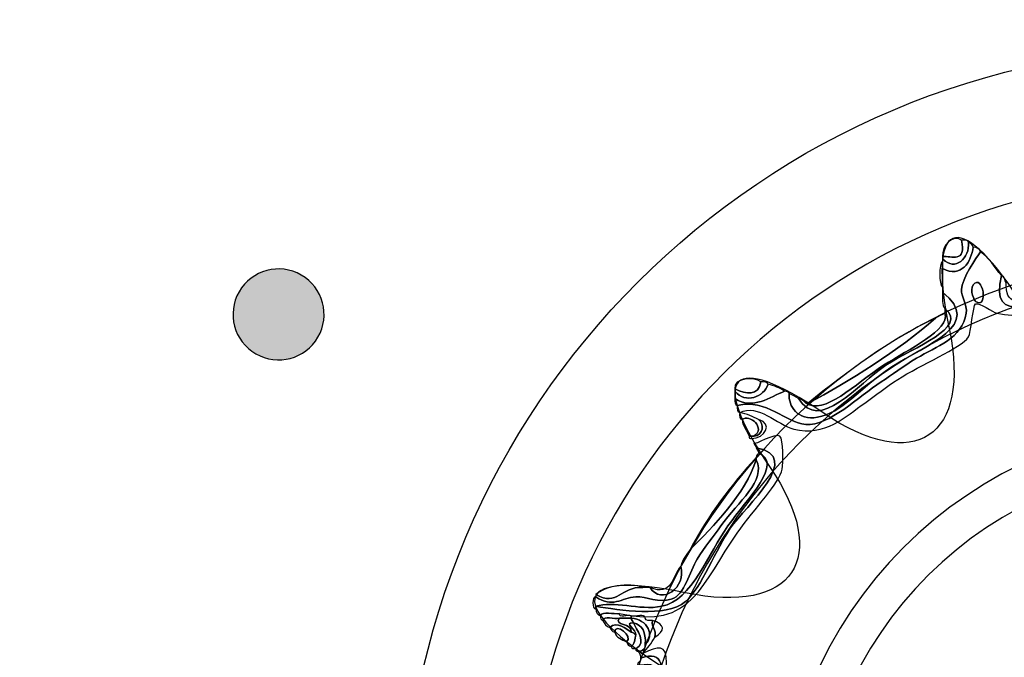
# Model space of a CAD drawing. Extents: x 0 to 19, y 0 to 1.7.
# Drawn here: x 9.9 to 10.3, y 0.8 to 1.1 of the extents above; entities that cross this region are included whole.
import ezdxf

# ---------------------------------------------------------------- set-up
doc = ezdxf.new("R2010")
doc.units = 0
doc.header["$MEASUREMENT"] = 0
doc.layers.add('GRAY', color=7, linetype='CONTINUOUS')
doc.layers.add('HARDWARE', color=7, linetype='CONTINUOUS')

# ---------------------------------------------------------------- blocks, each defined once
blk = doc.blocks.new('BLOCK_174')
at = {"layer": 'HARDWARE', "color": 7}
for points in [[(10.64719, 0.75498), (10.64719, 0.91582), (10.51682, 1.04619), (10.35598, 1.04619), (10.19516, 1.04619), (10.06481, 0.91582), (10.06481, 0.75498), (10.06481, 0.59418), (10.19516, 0.46381), (10.35598, 0.46381), (10.51682, 0.46381), (10.64719, 0.59418), (10.64719, 0.75498)], [(10.60282, 0.75499), (10.60282, 0.6198), (10.49231, 0.5102), (10.35598, 0.5102), (10.21969, 0.5102), (10.10917, 0.6198), (10.10917, 0.75499), (10.10917, 0.8902), (10.21969, 0.99981), (10.35598, 0.99981), (10.49231, 0.99981), (10.60282, 0.8902), (10.60282, 0.75499)]]:
    blk.add_open_spline(points, degree=3, knots=[0, 0, 0, 0, 1, 1, 1, 2, 2, 2, 3, 3, 3, 4, 4, 4, 4], dxfattribs=at)
blk = doc.blocks.new('BLOCK_176')
at = {"layer": 'HARDWARE', "color": 7}
for points, knots in [([(10.35984, 0.99157), (10.36068, 0.99158), (10.36084, 0.99087), (10.36155, 0.99072), (10.36155, 0.99043), (10.36155, 0.99013), (10.36155, 0.98986), (10.3538, 0.98296), (10.35799, 0.96676), (10.35042, 0.96157), (10.34604, 0.95857), (10.33194, 0.9587), (10.32048, 0.95643), (10.30503, 0.95336), (10.29519, 0.94677), (10.28026, 0.94958), (10.27886, 0.94982), (10.27393, 0.95365), (10.27257, 0.953), (10.27158, 0.95252), (10.27079, 0.94219), (10.26999, 0.94099), (10.26723, 0.93691), (10.25252, 0.93087), (10.24433, 0.92557), (10.24018, 0.9229), (10.23633, 0.91983), (10.23234, 0.91702), (10.2256, 0.9122), (10.21779, 0.90467), (10.20668, 0.90757), (10.20062, 0.90917), (10.19363, 0.91694), (10.18701, 0.91357), (10.18601, 0.91372), (10.18609, 0.91492), (10.18614, 0.91614), (10.19689, 0.91861), (10.20361, 0.90993), (10.21096, 0.90929), (10.2194, 0.90856), (10.2302, 0.91937), (10.23835, 0.9247), (10.24235, 0.92735), (10.24615, 0.93028), (10.25117, 0.93329), (10.25836, 0.93755), (10.26773, 0.9405), (10.26914, 0.94958), (10.26964, 0.95264), (10.26731, 0.95584), (10.26744, 0.95815), (10.26766, 0.9622), (10.27273, 0.96977), (10.27428, 0.97185), (10.27767, 0.96983), (10.27936, 0.96608), (10.28198, 0.96329), (10.27698, 0.94443), (10.29561, 0.95366), (10.31277, 0.95728), (10.32636, 0.96014), (10.34562, 0.95915), (10.35128, 0.96758), (10.35687, 0.9759), (10.35501, 0.98419), (10.35984, 0.99157)], [0, 0, 0, 0, 1, 1, 1, 2, 2, 2, 3, 3, 3, 4, 4, 4, 5, 5, 5, 6, 6, 6, 7, 7, 7, 8, 8, 8, 9, 9, 9, 10, 10, 10, 11, 11, 11, 12, 12, 12, 13, 13, 13, 14, 14, 14, 15, 15, 15, 16, 16, 16, 17, 17, 17, 18, 18, 18, 19, 19, 19, 20, 20, 20, 21, 21, 21, 22, 22, 22, 22]), ([(10.28198, 0.96329), (10.28318, 0.96306), (10.28296, 0.96141), (10.28369, 0.96071), (10.28309, 0.95264), (10.28855, 0.95296), (10.29481, 0.95386), (10.29999, 0.9546), (10.30832, 0.95816), (10.31706, 0.95985), (10.32533, 0.96145), (10.33502, 0.96064), (10.34186, 0.96329), (10.35156, 0.96702), (10.35506, 0.98815), (10.35984, 0.99157), (10.35501, 0.98419), (10.35687, 0.9759), (10.35128, 0.96758), (10.34562, 0.95915), (10.32636, 0.96014), (10.31277, 0.95728), (10.29561, 0.95366), (10.27698, 0.94443), (10.28198, 0.96329)], [0, 0, 0, 0, 1, 1, 1, 2, 2, 2, 3, 3, 3, 4, 4, 4, 5, 5, 5, 6, 6, 6, 7, 7, 7, 8, 8, 8, 8]), ([(10.26059, 0.97014), (10.26025, 0.97422), (10.2644, 0.97828), (10.26744, 0.97614), (10.26927, 0.9676), (10.26378, 0.97041), (10.26059, 0.97014)], [0, 0, 0, 0, 1, 1, 1, 2, 2, 2, 2]), ([(10.26744, 0.97614), (10.26845, 0.97601), (10.26986, 0.97628), (10.26999, 0.97528), (10.27045, 0.96975), (10.26523, 0.96446), (10.26059, 0.96929), (10.26059, 0.96957), (10.26059, 0.96986), (10.26059, 0.97014), (10.26378, 0.97041), (10.26927, 0.9676), (10.26744, 0.97614)], [0, 0, 0, 0, 1, 1, 1, 2, 2, 2, 3, 3, 3, 4, 4, 4, 4]), ([(10.26999, 0.97528), (10.27094, 0.9751), (10.27134, 0.97435), (10.2717, 0.97357), (10.27102, 0.96838), (10.26742, 0.9621), (10.26059, 0.96585), (10.26059, 0.96671), (10.26059, 0.96758), (10.26059, 0.96842), (10.26059, 0.9687), (10.26059, 0.969), (10.26059, 0.96929), (10.26523, 0.96446), (10.27045, 0.96975), (10.26999, 0.97528)], [0, 0, 0, 0, 1, 1, 1, 2, 2, 2, 3, 3, 3, 4, 4, 4, 5, 5, 5, 5]), ([(10.18614, 0.91614), (10.18515, 0.91629), (10.18523, 0.91749), (10.1853, 0.91872), (10.19173, 0.91423), (10.19813, 0.91937), (10.20326, 0.92128), (10.20394, 0.9211), (10.20494, 0.92127), (10.20497, 0.92043), (10.20456, 0.91579), (10.20791, 0.91067), (10.21525, 0.91185), (10.2239, 0.91326), (10.23077, 0.92263), (10.24177, 0.92985), (10.25515, 0.93865), (10.27555, 0.94505), (10.26059, 0.95728), (10.26059, 0.95787), (10.26059, 0.95844), (10.26059, 0.959), (10.26059, 0.96128), (10.26059, 0.96358), (10.26059, 0.96585), (10.26742, 0.9621), (10.27102, 0.96838), (10.2717, 0.97357), (10.27318, 0.97361), (10.2739, 0.97291), (10.27428, 0.97185), (10.27273, 0.96977), (10.26766, 0.9622), (10.26744, 0.95815), (10.26731, 0.95584), (10.26964, 0.95264), (10.26914, 0.94958), (10.26773, 0.9405), (10.25836, 0.93755), (10.25117, 0.93329), (10.24615, 0.93028), (10.24235, 0.92735), (10.23835, 0.9247), (10.2302, 0.91937), (10.2194, 0.90856), (10.21096, 0.90929), (10.20361, 0.90993), (10.19689, 0.91861), (10.18614, 0.91614)], [0, 0, 0, 0, 1, 1, 1, 2, 2, 2, 3, 3, 3, 4, 4, 4, 5, 5, 5, 6, 6, 6, 7, 7, 7, 8, 8, 8, 9, 9, 9, 10, 10, 10, 11, 11, 11, 12, 12, 12, 13, 13, 13, 14, 14, 14, 15, 15, 15, 16, 16, 16, 16]), ([(10.26059, 0.96585), (10.26059, 0.96358), (10.26059, 0.96128), (10.26059, 0.959), (10.25917, 0.96018), (10.25917, 0.96722), (10.26059, 0.96842), (10.26059, 0.96758), (10.26059, 0.96671), (10.26059, 0.96585)], [0, 0, 0, 0, 1, 1, 1, 2, 2, 2, 3, 3, 3, 3]), ([(10.2717, 0.95985), (10.27507, 0.96442), (10.27748, 0.9507), (10.27257, 0.95386), (10.27226, 0.95406), (10.27013, 0.95772), (10.2717, 0.95985)], [0, 0, 0, 0, 1, 1, 1, 2, 2, 2, 2]), ([(10.27257, 0.95386), (10.27748, 0.9507), (10.27507, 0.96442), (10.2717, 0.95985), (10.27013, 0.95772), (10.27226, 0.95406), (10.27257, 0.95386)], [0, 0, 0, 0, 1, 1, 1, 2, 2, 2, 2]), ([(10.26145, 0.95129), (10.26027, 0.95239), (10.26061, 0.95502), (10.26059, 0.95728), (10.27555, 0.94505), (10.25515, 0.93865), (10.24177, 0.92985), (10.23077, 0.92263), (10.2239, 0.91326), (10.21525, 0.91185), (10.20791, 0.91067), (10.20456, 0.91579), (10.20497, 0.92043), (10.20624, 0.92), (10.20714, 0.91916), (10.20839, 0.91872), (10.21571, 0.9059), (10.2299, 0.92404), (10.24004, 0.93071), (10.25037, 0.93749), (10.27002, 0.94433), (10.26145, 0.95129)], [0, 0, 0, 0, 1, 1, 1, 2, 2, 2, 3, 3, 3, 4, 4, 4, 5, 5, 5, 6, 6, 6, 7, 7, 7, 7]), ([(10.26145, 0.94958), (10.26145, 0.95015), (10.26145, 0.9507), (10.26145, 0.95129), (10.27002, 0.94433), (10.25037, 0.93749), (10.24004, 0.93071), (10.2299, 0.92404), (10.21571, 0.9059), (10.20839, 0.91872), (10.20942, 0.9183), (10.21034, 0.9178), (10.21096, 0.91702), (10.21764, 0.91244), (10.22864, 0.92381), (10.2392, 0.93071), (10.24832, 0.93668), (10.26328, 0.94341), (10.26145, 0.94958)], [0, 0, 0, 0, 1, 1, 1, 2, 2, 2, 3, 3, 3, 4, 4, 4, 5, 5, 5, 6, 6, 6, 6]), ([(10.21096, 0.91702), (10.21125, 0.91702), (10.21153, 0.91702), (10.21182, 0.91702), (10.22654, 0.92455), (10.24463, 0.93613), (10.25803, 0.94785), (10.25928, 0.94831), (10.26019, 0.94912), (10.26145, 0.94958), (10.26328, 0.94341), (10.24832, 0.93668), (10.2392, 0.93071), (10.22864, 0.92381), (10.21764, 0.91244), (10.21096, 0.91702)], [0, 0, 0, 0, 1, 1, 1, 2, 2, 2, 3, 3, 3, 4, 4, 4, 5, 5, 5, 5]), ([(10.25803, 0.94785), (10.24463, 0.93613), (10.22654, 0.92455), (10.21182, 0.91702), (10.22613, 0.92837), (10.24063, 0.93957), (10.25803, 0.94785)], [0, 0, 0, 0, 1, 1, 1, 2, 2, 2, 2]), ([(10.1853, 0.92214), (10.18456, 0.92633), (10.19238, 0.92644), (10.19472, 0.9247), (10.19382, 0.91949), (10.18943, 0.92025), (10.1853, 0.92214)], [0, 0, 0, 0, 1, 1, 1, 2, 2, 2, 2]), ([(10.19472, 0.9247), (10.19572, 0.92458), (10.19714, 0.92487), (10.19728, 0.92386), (10.19586, 0.9192), (10.18902, 0.91658), (10.1853, 0.92128), (10.1853, 0.92157), (10.1853, 0.92185), (10.1853, 0.92214), (10.18943, 0.92025), (10.19382, 0.91949), (10.19472, 0.9247)], [0, 0, 0, 0, 1, 1, 1, 2, 2, 2, 3, 3, 3, 4, 4, 4, 4]), ([(10.19728, 0.92386), (10.19956, 0.92328), (10.20163, 0.9225), (10.20326, 0.92128), (10.19813, 0.91937), (10.19173, 0.91423), (10.1853, 0.91872), (10.1853, 0.91956), (10.1853, 0.92043), (10.1853, 0.92128), (10.18902, 0.91658), (10.19586, 0.9192), (10.19728, 0.92386)], [0, 0, 0, 0, 1, 1, 1, 2, 2, 2, 3, 3, 3, 4, 4, 4, 4]), ([(10.19215, 0.90501), (10.1967, 0.90774), (10.19059, 0.91336), (10.18787, 0.91099), (10.18688, 0.91115), (10.18693, 0.91236), (10.18701, 0.91357), (10.1897, 0.91313), (10.19179, 0.91206), (10.19385, 0.91099), (10.19591, 0.90969), (10.19569, 0.90521), (10.19215, 0.90501)], [0, 0, 0, 0, 1, 1, 1, 2, 2, 2, 3, 3, 3, 4, 4, 4, 4]), ([(10.18787, 0.91099), (10.19059, 0.91336), (10.1967, 0.90774), (10.19215, 0.90501), (10.19157, 0.90501), (10.191, 0.90501), (10.19043, 0.90501), (10.18972, 0.90714), (10.1881, 0.90838), (10.18787, 0.91099)], [0, 0, 0, 0, 1, 1, 1, 2, 2, 2, 3, 3, 3, 3]), ([(10.19215, 0.90501), (10.19569, 0.90521), (10.19591, 0.90969), (10.19385, 0.91099), (10.19919, 0.90965), (10.19621, 0.90418), (10.1913, 0.90414), (10.19077, 0.90418), (10.19027, 0.90426), (10.19043, 0.90501), (10.191, 0.90501), (10.19157, 0.90501), (10.19215, 0.90501)], [0, 0, 0, 0, 1, 1, 1, 2, 2, 2, 3, 3, 3, 4, 4, 4, 4]), ([(10.13653, 0.83985), (10.13547, 0.84021), (10.13479, 0.84096), (10.13482, 0.84243), (10.13482, 0.8427), (10.13482, 0.843), (10.13482, 0.84328), (10.14326, 0.842), (10.16013, 0.83898), (10.16734, 0.845), (10.17299, 0.84971), (10.1787, 0.86455), (10.18358, 0.87158), (10.18926, 0.87971), (10.21046, 0.89786), (10.19299, 0.90072), (10.19301, 0.90156), (10.1923, 0.90174), (10.19215, 0.90243), (10.19217, 0.90139), (10.20003, 0.90643), (10.20155, 0.90501), (10.20288, 0.90374), (10.20291, 0.89546), (10.20241, 0.89301), (10.20139, 0.88799), (10.19267, 0.87909), (10.18614, 0.86987), (10.17356, 0.852), (10.16979, 0.83445), (10.14338, 0.84071), (10.14133, 0.8402), (10.13718, 0.8418), (10.13653, 0.83985)], [0, 0, 0, 0, 1, 1, 1, 2, 2, 2, 3, 3, 3, 4, 4, 4, 5, 5, 5, 6, 6, 6, 7, 7, 7, 8, 8, 8, 9, 9, 9, 10, 10, 10, 11, 11, 11, 11]), ([(10.19299, 0.90072), (10.21046, 0.89786), (10.18926, 0.87971), (10.18358, 0.87158), (10.1787, 0.86455), (10.17299, 0.84971), (10.16734, 0.845), (10.16013, 0.83898), (10.14326, 0.842), (10.13482, 0.84328), (10.14119, 0.84553), (10.15039, 0.84168), (10.15877, 0.84328), (10.16969, 0.84537), (10.17581, 0.86273), (10.18273, 0.87243), (10.18997, 0.88253), (10.20296, 0.89505), (10.19385, 0.899), (10.19386, 0.89985), (10.19317, 0.90002), (10.19299, 0.90072)], [0, 0, 0, 0, 1, 1, 1, 2, 2, 2, 3, 3, 3, 4, 4, 4, 5, 5, 5, 6, 6, 6, 7, 7, 7, 7]), ([(10.19385, 0.899), (10.20296, 0.89505), (10.18997, 0.88253), (10.18273, 0.87243), (10.17581, 0.86273), (10.16969, 0.84537), (10.15877, 0.84328), (10.15039, 0.84168), (10.14119, 0.84553), (10.13482, 0.84328), (10.13482, 0.843), (10.13482, 0.8427), (10.13482, 0.84243), (10.13342, 0.84203), (10.13342, 0.84711), (10.13482, 0.84671), (10.14087, 0.84244), (10.14404, 0.8464), (10.14936, 0.84671), (10.15314, 0.84692), (10.15774, 0.84435), (10.1622, 0.84585), (10.16718, 0.84754), (10.16874, 0.85579), (10.1716, 0.86044), (10.17419, 0.8646), (10.17756, 0.8687), (10.18016, 0.87243), (10.18639, 0.88129), (10.19678, 0.8888), (10.19299, 0.89642), (10.19299, 0.89671), (10.19299, 0.89699), (10.19299, 0.89727), (10.19299, 0.89814), (10.1937, 0.89831), (10.19385, 0.899)], [0, 0, 0, 0, 1, 1, 1, 2, 2, 2, 3, 3, 3, 4, 4, 4, 5, 5, 5, 6, 6, 6, 7, 7, 7, 8, 8, 8, 9, 9, 9, 10, 10, 10, 11, 11, 11, 12, 12, 12, 12]), ([(10.16564, 0.85785), (10.16626, 0.86037), (10.1677, 0.86207), (10.16905, 0.86386), (10.17726, 0.87209), (10.1891, 0.88401), (10.19299, 0.89642), (10.19678, 0.8888), (10.18639, 0.88129), (10.18016, 0.87243), (10.17756, 0.8687), (10.17419, 0.8646), (10.1716, 0.86044), (10.16874, 0.85579), (10.16718, 0.84754), (10.1622, 0.84585), (10.15774, 0.84435), (10.15314, 0.84692), (10.14936, 0.84671), (10.14404, 0.8464), (10.14087, 0.84244), (10.13482, 0.84671), (10.13482, 0.84701), (10.13482, 0.84728), (10.13482, 0.84755), (10.1429, 0.84302), (10.14361, 0.85054), (10.15194, 0.85013), (10.15278, 0.85013), (10.15365, 0.85013), (10.1545, 0.85013), (10.15861, 0.84352), (10.16783, 0.85004), (10.16564, 0.85785)], [0, 0, 0, 0, 1, 1, 1, 2, 2, 2, 3, 3, 3, 4, 4, 4, 5, 5, 5, 6, 6, 6, 7, 7, 7, 8, 8, 8, 9, 9, 9, 10, 10, 10, 11, 11, 11, 11]), ([(10.19299, 0.89642), (10.1891, 0.88401), (10.17726, 0.87209), (10.16905, 0.86386), (10.17554, 0.87651), (10.18392, 0.88724), (10.19299, 0.89727), (10.19299, 0.89699), (10.19299, 0.89671), (10.19299, 0.89642)], [0, 0, 0, 0, 1, 1, 1, 2, 2, 2, 3, 3, 3, 3]), ([(10.1545, 0.85013), (10.16249, 0.84667), (10.16246, 0.85419), (10.16564, 0.85785), (10.16783, 0.85004), (10.15861, 0.84352), (10.1545, 0.85013)], [0, 0, 0, 0, 1, 1, 1, 2, 2, 2, 2]), ([(10.13482, 0.84755), (10.13791, 0.85048), (10.14678, 0.85213), (10.15194, 0.85013), (10.14361, 0.85054), (10.1429, 0.84302), (10.13482, 0.84755)], [0, 0, 0, 0, 1, 1, 1, 2, 2, 2, 2]), ([(10.14338, 0.839), (10.1416, 0.83849), (10.13775, 0.84006), (10.1374, 0.83813), (10.13672, 0.83832), (10.13639, 0.83886), (10.13653, 0.83985), (10.13718, 0.8418), (10.14133, 0.8402), (10.14338, 0.84071), (10.14324, 0.83886), (10.14642, 0.84033), (10.14765, 0.83985), (10.14765, 0.83957), (10.14765, 0.83929), (10.14765, 0.839), (10.14623, 0.839), (10.1448, 0.839), (10.14338, 0.839)], [0, 0, 0, 0, 1, 1, 1, 2, 2, 2, 3, 3, 3, 4, 4, 4, 5, 5, 5, 6, 6, 6, 6]), ([(10.14338, 0.839), (10.141, 0.83619), (10.14819, 0.83745), (10.14765, 0.83386), (10.14612, 0.83494), (10.14232, 0.83816), (10.13995, 0.83558), (10.13873, 0.83605), (10.13787, 0.83692), (10.1374, 0.83813), (10.13775, 0.84006), (10.1416, 0.83849), (10.14338, 0.839)], [0, 0, 0, 0, 1, 1, 1, 2, 2, 2, 3, 3, 3, 4, 4, 4, 4]), ([(10.15535, 0.83813), (10.15495, 0.83544), (10.1569, 0.83512), (10.15621, 0.83215), (10.15516, 0.82976), (10.15337, 0.82813), (10.15194, 0.82616), (10.1512, 0.82599), (10.15112, 0.82648), (10.15108, 0.82699), (10.15213, 0.82737), (10.15283, 0.8281), (10.15278, 0.82958), (10.15628, 0.83243), (10.15361, 0.83878), (10.14765, 0.839), (10.14765, 0.83929), (10.14765, 0.83957), (10.14765, 0.83985), (10.14916, 0.83934), (10.15268, 0.84089), (10.15278, 0.839), (10.15293, 0.83799), (10.15413, 0.83807), (10.15535, 0.83813)], [0, 0, 0, 0, 1, 1, 1, 2, 2, 2, 3, 3, 3, 4, 4, 4, 5, 5, 5, 6, 6, 6, 7, 7, 7, 8, 8, 8, 8]), ([(10.13995, 0.83558), (10.14232, 0.83816), (10.14612, 0.83494), (10.14765, 0.83386), (10.14851, 0.83386), (10.14868, 0.83316), (10.14936, 0.833), (10.1489, 0.83148), (10.14893, 0.82943), (10.14765, 0.82869), (10.1467, 0.82889), (10.14632, 0.82967), (10.14594, 0.83042), (10.14884, 0.83231), (10.14167, 0.83772), (10.14167, 0.83386), (10.14071, 0.83405), (10.14034, 0.8348), (10.13995, 0.83558)], [0, 0, 0, 0, 1, 1, 1, 2, 2, 2, 3, 3, 3, 4, 4, 4, 5, 5, 5, 6, 6, 6, 6]), ([(10.14851, 0.83729), (10.14468, 0.83735), (10.14967, 0.83476), (10.14936, 0.833), (10.14868, 0.83316), (10.14851, 0.83386), (10.14765, 0.83386), (10.14819, 0.83745), (10.141, 0.83619), (10.14338, 0.839), (10.1448, 0.839), (10.14623, 0.839), (10.14765, 0.839), (10.14765, 0.83813), (10.14836, 0.83799), (10.14851, 0.83729)], [0, 0, 0, 0, 1, 1, 1, 2, 2, 2, 3, 3, 3, 4, 4, 4, 5, 5, 5, 5]), ([(10.14594, 0.83042), (10.14423, 0.83129), (10.14229, 0.83192), (10.14167, 0.83386), (10.14167, 0.83772), (10.14884, 0.83231), (10.14594, 0.83042)], [0, 0, 0, 0, 1, 1, 1, 2, 2, 2, 2]), ([(10.14765, 0.82869), (10.14893, 0.82943), (10.1489, 0.83148), (10.14936, 0.833), (10.14967, 0.83476), (10.14468, 0.83735), (10.14851, 0.83729), (10.14944, 0.83504), (10.15362, 0.82995), (10.14936, 0.82786), (10.14871, 0.82804), (10.14768, 0.82789), (10.14765, 0.82869)], [0, 0, 0, 0, 1, 1, 1, 2, 2, 2, 3, 3, 3, 4, 4, 4, 4]), ([(10.14765, 0.839), (10.15361, 0.83878), (10.15628, 0.83243), (10.15278, 0.82958), (10.15301, 0.83379), (10.15175, 0.8365), (10.14851, 0.83729), (10.14836, 0.83799), (10.14765, 0.83813), (10.14765, 0.839)], [0, 0, 0, 0, 1, 1, 1, 2, 2, 2, 3, 3, 3, 3]), ([(10.14936, 0.82786), (10.15362, 0.82995), (10.14944, 0.83504), (10.14851, 0.83729), (10.15175, 0.8365), (10.15301, 0.83379), (10.15278, 0.82958), (10.15283, 0.8281), (10.15213, 0.82737), (10.15108, 0.82699), (10.1508, 0.82699), (10.15051, 0.82699), (10.15023, 0.82699), (10.14969, 0.82705), (10.14921, 0.82713), (10.14936, 0.82786)], [0, 0, 0, 0, 1, 1, 1, 2, 2, 2, 3, 3, 3, 4, 4, 4, 5, 5, 5, 5]), ([(10.15621, 0.83215), (10.1569, 0.83512), (10.15495, 0.83544), (10.15535, 0.83813), (10.16006, 0.83689), (10.15999, 0.83418), (10.15621, 0.83215)], [0, 0, 0, 0, 1, 1, 1, 2, 2, 2, 2]), ([(10.15194, 0.82616), (10.15747, 0.82896), (10.16052, 0.82975), (10.16048, 0.82273), (10.16045, 0.8159), (10.15403, 0.80254), (10.1545, 0.7987), (10.1545, 0.79842), (10.1545, 0.79814), (10.1545, 0.79786), (10.15236, 0.79285), (10.1515, 0.78657), (10.15108, 0.77986), (10.15108, 0.77956), (10.15108, 0.7793), (10.15108, 0.77901), (10.14882, 0.76783), (10.14733, 0.75589), (10.13397, 0.75587), (10.14895, 0.75869), (10.14815, 0.77354), (10.15194, 0.79186), (10.15385, 0.80114), (10.15702, 0.80998), (10.15793, 0.81413), (10.15918, 0.82001), (10.15983, 0.82785), (10.15108, 0.82444), (10.15112, 0.82562), (10.15068, 0.82631), (10.15023, 0.82699), (10.15051, 0.82699), (10.1508, 0.82699), (10.15108, 0.82699), (10.15112, 0.82648), (10.1512, 0.82599), (10.15194, 0.82616)], [0, 0, 0, 0, 1, 1, 1, 2, 2, 2, 3, 3, 3, 4, 4, 4, 5, 5, 5, 6, 6, 6, 7, 7, 7, 8, 8, 8, 9, 9, 9, 10, 10, 10, 11, 11, 11, 12, 12, 12, 12]), ([(10.11599, 0.755), (10.12561, 0.75589), (10.14263, 0.75519), (10.14594, 0.767), (10.14643, 0.76874), (10.14562, 0.77727), (10.14594, 0.77986), (10.14749, 0.79208), (10.16001, 0.81696), (10.15535, 0.82185), (10.15397, 0.82331), (10.1473, 0.82039), (10.15108, 0.82359), (10.15108, 0.82387), (10.15108, 0.82414), (10.15108, 0.82444), (10.15983, 0.82785), (10.15918, 0.82001), (10.15793, 0.81413), (10.15702, 0.80998), (10.15385, 0.80114), (10.15194, 0.79186), (10.14815, 0.77354), (10.14895, 0.75869), (10.13397, 0.75587), (10.13273, 0.75537), (10.12954, 0.75686), (10.12969, 0.755), (10.12834, 0.75493), (10.12642, 0.75541), (10.12625, 0.75413), (10.12337, 0.7536), (10.11833, 0.75524), (10.11686, 0.75329), (10.11658, 0.75329), (10.11629, 0.75329), (10.11599, 0.75329), (10.11599, 0.75385), (10.11599, 0.75442), (10.11599, 0.755)], [0, 0, 0, 0, 1, 1, 1, 2, 2, 2, 3, 3, 3, 4, 4, 4, 5, 5, 5, 6, 6, 6, 7, 7, 7, 8, 8, 8, 9, 9, 9, 10, 10, 10, 11, 11, 11, 12, 12, 12, 13, 13, 13, 13])]:
    blk.add_open_spline(points, degree=3, knots=knots, dxfattribs=at)
blk = doc.blocks.new('BLOCK_175')
at = {"layer": 'HARDWARE', "color": 7}
for points, knots in [([(10.34226, 0.96533), (10.34983, 1.00488), (10.36218, 1.00488), (10.36974, 0.96533), (10.37731, 0.92576), (10.40156, 0.92094), (10.42365, 0.9546), (10.44575, 0.98824), (10.45717, 0.98349), (10.44903, 0.94406), (10.4409, 0.90463), (10.46148, 0.89085), (10.49472, 0.91347), (10.52799, 0.93608), (10.53673, 0.92732), (10.51416, 0.894), (10.49159, 0.86067), (10.50532, 0.84006), (10.5447, 0.84821), (10.58407, 0.85636), (10.58881, 0.84491), (10.55522, 0.82277), (10.52163, 0.80064), (10.52646, 0.77635), (10.56595, 0.76876), (10.60541, 0.7612), (10.60541, 0.74881), (10.56595, 0.74124), (10.52646, 0.73366), (10.52163, 0.70936), (10.55522, 0.68724), (10.58881, 0.66509), (10.58407, 0.65365), (10.5447, 0.6618), (10.50532, 0.66995), (10.49159, 0.64933), (10.51416, 0.61601), (10.53673, 0.58269), (10.52799, 0.57393), (10.49472, 0.59652), (10.46148, 0.61916), (10.4409, 0.60538), (10.44903, 0.56594), (10.45717, 0.52651), (10.44575, 0.52177), (10.42365, 0.55541), (10.40156, 0.58905), (10.37731, 0.58424), (10.36974, 0.54467), (10.36218, 0.50512), (10.34983, 0.50512), (10.34226, 0.54467), (10.33472, 0.58424), (10.31044, 0.58905), (10.28836, 0.55541), (10.26626, 0.52177), (10.25483, 0.52651), (10.26297, 0.56594), (10.2711, 0.60538), (10.25054, 0.61916), (10.21729, 0.59652), (10.184, 0.57393), (10.17527, 0.58269), (10.19784, 0.61601), (10.22042, 0.64933), (10.20668, 0.66995), (10.16729, 0.6618), (10.12794, 0.65365), (10.12321, 0.66509), (10.15679, 0.68724), (10.19038, 0.70936), (10.18555, 0.73366), (10.14606, 0.74124), (10.10658, 0.74881), (10.10658, 0.7612), (10.14606, 0.76876), (10.18555, 0.77635), (10.19038, 0.80064), (10.15679, 0.82277), (10.12321, 0.84491), (10.12794, 0.85636), (10.16729, 0.84821), (10.20668, 0.84006), (10.22042, 0.86067), (10.19784, 0.894), (10.17528, 0.92732), (10.18403, 0.93608), (10.21729, 0.91347), (10.25054, 0.89085), (10.2711, 0.90463), (10.26297, 0.94406), (10.25483, 0.98349), (10.26626, 0.98824), (10.28836, 0.9546), (10.31044, 0.92094), (10.33472, 0.92576), (10.34226, 0.96533)], [0, 0, 0, 0, 1, 1, 1, 2, 2, 2, 3, 3, 3, 4, 4, 4, 5, 5, 5, 6, 6, 6, 7, 7, 7, 8, 8, 8, 9, 9, 9, 10, 10, 10, 11, 11, 11, 12, 12, 12, 13, 13, 13, 14, 14, 14, 15, 15, 15, 16, 16, 16, 17, 17, 17, 18, 18, 18, 19, 19, 19, 20, 20, 20, 21, 21, 21, 22, 22, 22, 23, 23, 23, 24, 24, 24, 25, 25, 25, 26, 26, 26, 27, 27, 27, 28, 28, 28, 29, 29, 29, 30, 30, 30, 31, 31, 31, 32, 32, 32, 32]), ([(10.57212, 0.755), (10.57212, 0.63542), (10.47537, 0.53849), (10.35598, 0.53849), (10.23663, 0.53849), (10.13988, 0.63542), (10.13988, 0.755), (10.13988, 0.87457), (10.23663, 0.97152), (10.35598, 0.97152), (10.47537, 0.97152), (10.57212, 0.87457), (10.57212, 0.755)], [0, 0, 0, 0, 1, 1, 1, 2, 2, 2, 3, 3, 3, 4, 4, 4, 4]), ([(10.56429, 0.755), (10.56429, 0.63974), (10.47104, 0.54631), (10.35598, 0.54631), (10.24095, 0.54631), (10.14768, 0.63974), (10.14768, 0.755), (10.14768, 0.87026), (10.24095, 0.9637), (10.35598, 0.9637), (10.47104, 0.9637), (10.56429, 0.87026), (10.56429, 0.755)], [0, 0, 0, 0, 1, 1, 1, 2, 2, 2, 3, 3, 3, 4, 4, 4, 4])]:
    blk.add_open_spline(points, degree=3, knots=knots, dxfattribs=at)
at = {"layer": 'HARDWARE'}
blk.add_blockref('BLOCK_176', (0, 0), dxfattribs=at)
blk = doc.blocks.new('BLOCK_173')
at = {"layer": 'HARDWARE', "color": 7}
for points in [[(10.511, 0.755), (10.511, 0.6694), (10.4416, 0.59999), (10.35598, 0.59999), (10.2704, 0.59999), (10.201, 0.6694), (10.201, 0.755), (10.201, 0.8406), (10.2704, 0.91), (10.35598, 0.91), (10.4416, 0.91), (10.511, 0.8406), (10.511, 0.755)], [(10.49811, 0.755), (10.49811, 0.67713), (10.43449, 0.61403), (10.35598, 0.61403), (10.27749, 0.61403), (10.21387, 0.67713), (10.21387, 0.755), (10.21387, 0.83282), (10.27749, 0.89596), (10.35598, 0.89596), (10.43449, 0.89596), (10.49811, 0.83282), (10.49811, 0.755)]]:
    blk.add_open_spline(points, degree=3, knots=[0, 0, 0, 0, 1, 1, 1, 2, 2, 2, 3, 3, 3, 4, 4, 4, 4], dxfattribs=at)
at = {"layer": 'HARDWARE'}
for name in ['BLOCK_174', 'BLOCK_175']:
    blk.add_blockref(name, (0, 0), dxfattribs=at)

msp = doc.modelspace()

# ---------------------------------------------------------------- hatches: boundary and pattern name
at = {"layer": 'GRAY'}
h = msp.add_hatch(color=7, dxfattribs=at)
h.dxf.hatch_style = 2
edge = h.paths.add_edge_path()
edge.add_spline(control_points=[(10.02802, 0.96345), (10.0359, 0.95888), (10.03863, 0.94879), (10.03407, 0.9409), (10.02951, 0.93301), (10.01942, 0.93031), (10.01156, 0.93486), (10.00363, 0.93943), (10.00092, 0.9495), (10.00548, 0.95735), (10.01005, 0.96528), (10.02011, 0.968), (10.02802, 0.96345)], knot_values=[0, 0, 0, 0, 1, 1, 1, 2, 2, 2, 3, 3, 3, 4, 4, 4, 4], degree=3, periodic=1)

# ---------------------------------------------------------------- linework, layer by layer
at = {"layer": 'GRAY', "color": 7}
msp.add_open_spline([(14.09671, 0.30499), (14.09671, 0.19499), (14.0067, 0.10499), (13.8967, 0.10499), (13.8967, 0.10499), (1.29671, 0.10499), (1.29671, 0.10499), (1.18671, 0.10499), (1.09671, 0.19499), (1.09671, 0.30499), (1.09671, 0.30499), (1.09671, 1.425), (1.09671, 1.425), (1.09671, 1.535), (1.18671, 1.625), (1.29671, 1.625), (1.29671, 1.625), (13.8967, 1.625), (13.8967, 1.625), (14.0067, 1.625), (14.09671, 1.535), (14.09671, 1.425), (14.09671, 1.425), (14.09671, 0.30499), (14.09671, 0.30499)], degree=3, knots=[0, 0, 0, 0, 1, 1, 1, 2, 2, 2, 3, 3, 3, 4, 4, 4, 5, 5, 5, 6, 6, 6, 7, 7, 7, 8, 8, 8, 8], dxfattribs=at)
at = {"layer": 'GRAY'}
msp.add_open_spline([(10.02802, 0.96345), (10.0359, 0.95888), (10.03863, 0.94879), (10.03407, 0.9409), (10.02951, 0.93301), (10.01942, 0.93031), (10.01156, 0.93486), (10.00363, 0.93943), (10.00092, 0.9495), (10.00548, 0.95735), (10.01005, 0.96528), (10.02011, 0.968), (10.02802, 0.96345)], degree=3, knots=[0, 0, 0, 0, 1, 1, 1, 2, 2, 2, 3, 3, 3, 4, 4, 4, 4], dxfattribs=at)

# ---------------------------------------------------------------- block references
at = {"layer": 'HARDWARE'}
msp.add_blockref('BLOCK_173', (0, 0), dxfattribs=at)

doc.saveas('drawing.dxf')
